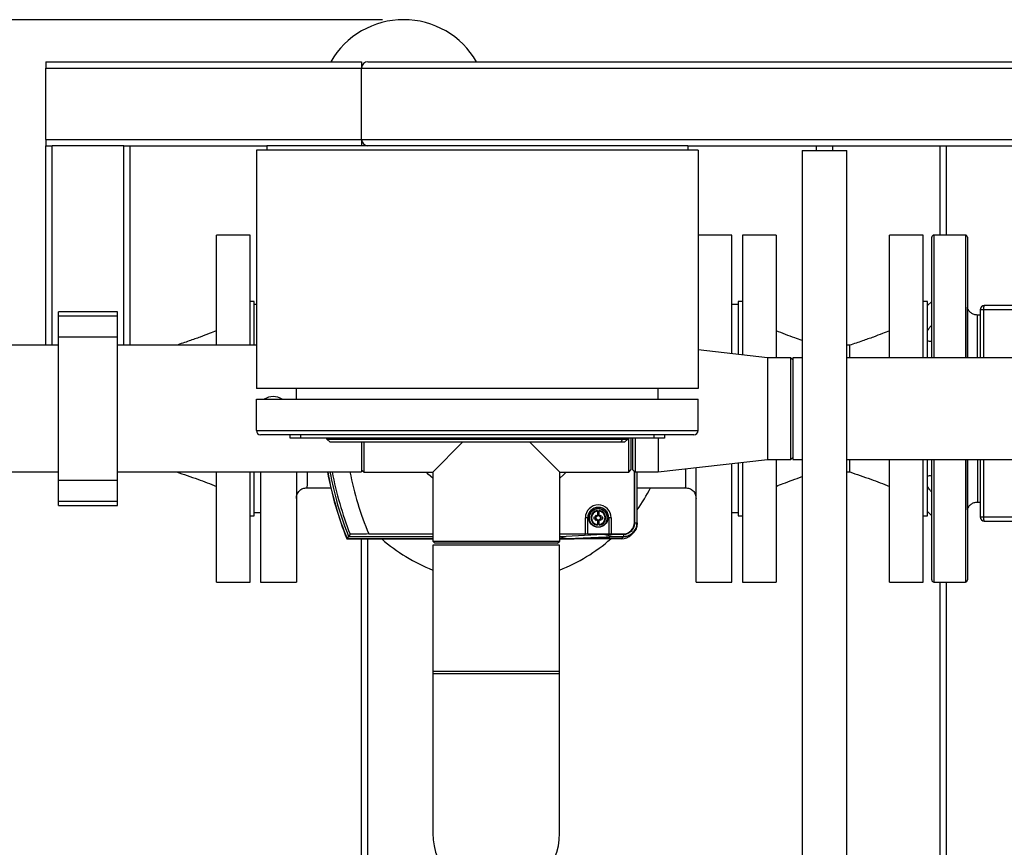
# Paper-space layout 'Blatt2' of a CAD drawing. Units: millimetres. Extents: x 0 to 594, y 0 to 420.
# Drawn here: x 131 to 178, y 77 to 116 of the extents above; entities that cross this region are included whole.
import ezdxf

# ---------------------------------------------------------------- set-up
doc = ezdxf.new("R2010")
doc.units = ezdxf.units.MM
doc.layers.add('1', color=7, linetype='Continuous')
doc.styles.add('SLDTEXTSTYLE1', font='TXT', dxfattribs={"width": 0.605})
doc.dimstyles.new('SLDDIMSTYLE1', dxfattribs={"dimtxt": 3.5, "dimasz": 2.5, "dimexe": 0, "dimexo": 0.0625, "dimgap": 0.875, "dimtad": 1, "dimdec": 1, "dimlfac": 10, "dimrnd": 1e-09, "dimzin": 12, "dimdsep": 46, "dimtxsty": 'SLDTEXTSTYLE1', "dimsah": 1, "dimcen": 0.09, "dimadec": 0, "dimazin": 3, "dimtfac": 1, "dimtdec": 1, "dimtofl": 0, "dimtmove": 0, "dimatfit": 3, "dimfxl": 1, "dimfrac": 2, "dimtolj": 1, "dimtzin": 12, "dimarcsym": 0})

# ---------------------------------------------------------------- blocks, each defined once
blk = doc.blocks.new('_D_14')
at = {"layer": '1', "color": 7}
for p, q in [((148.703, 116.13), (72.743, 116.13)), ((73.743, 116.13), (73.743, 48.66)), ((184.917, 48.66), (72.743, 48.66))]:
    blk.add_line(p, q, dxfattribs=at)
for points in [[(73.743, 116.13), (73.343, 113.63), (74.143, 113.63)], [(73.743, 48.66), (74.143, 51.16), (73.343, 51.16)]]:
    blk.add_solid(points, dxfattribs=at)
at = {"layer": '1', "color": 7, "char_height": 3.5, "attachment_point": 1, "rotation": 90, "style": 'SLDTEXTSTYLE1'}
for s, insert in [('680', (69.231, 81.593)), ('ca.', (69.231, 75.176))]:
    blk.add_mtext(s, dxfattribs=dict(at, insert=insert))

psp = doc.layouts.new('Blatt2')

# ---------------------------------------------------------------- linework, layer by layer
at = {"color": 7, "linetype": 'Continuous', "lineweight": 30}
for p, q in [((132.703, 114.13), (147.703, 114.13)), ((132.703, 114.13), (132.703, 113.83)), ((132.703, 113.83), (147.703, 113.83)), ((132.703, 110.43), (132.703, 113.83)), ((147.703, 114.13), (147.703, 113.83)), ((147.703, 113.83), (227.703, 113.83)), ((147.703, 110.43), (147.703, 113.83)), ((148.003, 114.13), (227.403, 114.13)), ((132.703, 110.43), (147.703, 110.43)), ((132.703, 110.43), (132.703, 110.13)), ((132.703, 100.645), (132.703, 110.13)), ((132.703, 110.13), (133.003, 110.13)), ((136.403, 110.13), (133.003, 110.13)), ((136.403, 110.13), (136.703, 110.13)), ((136.703, 110.13), (143.203, 110.13)), ((136.703, 100.645), (136.703, 110.13)), ((163.203, 110.13), (143.203, 110.13)), ((143.203, 110.13), (143.203, 109.93)), ((147.703, 110.43), (147.703, 110.13)), ((147.703, 110.43), (227.703, 110.43)), ((163.203, 110.13), (227.403, 110.13)), ((163.203, 110.13), (163.203, 109.93)), ((169.303, 110.13), (169.303, 109.903)), ((170.103, 109.903), (170.103, 110.13)), ((175.203, 105.88), (175.203, 110.13)), ((163.703, 109.93), (142.703, 109.93)), ((142.703, 109.93), (142.703, 98.58)), ((163.703, 109.93), (163.703, 98.58)), ((168.638, 109.903), (168.638, 68.403)), ((168.638, 109.903), (170.768, 109.903)), ((170.768, 68.403), (170.768, 109.903)), ((142.403, 105.88), (140.803, 105.88)), ((140.803, 100.645), (140.803, 105.88)), ((142.403, 100.645), (142.403, 105.88)), ((165.303, 105.88), (163.703, 105.88)), ((165.303, 100.244), (165.303, 105.88)), ((167.403, 105.88), (165.803, 105.88)), ((165.803, 105.88), (165.803, 100.187)), ((167.403, 105.88), (167.403, 100.05)), ((174.403, 105.88), (172.803, 105.88)), ((172.803, 100.045), (172.803, 105.88)), ((174.403, 100.045), (174.403, 105.88)), ((174.803, 100.045), (174.803, 105.78)), ((176.403, 105.88), (174.903, 105.88)), ((176.503, 105.78), (176.503, 100.045)), ((142.603, 102.73), (142.403, 102.73)), ((142.603, 100.645), (142.603, 102.73)), ((142.703, 102.58), (142.603, 102.58)), ((165.603, 102.58), (165.303, 102.58)), ((165.803, 102.73), (165.603, 102.73)), ((165.603, 102.73), (165.603, 100.21)), ((174.603, 102.73), (174.403, 102.73)), ((174.803, 102.73), (174.603, 102.53)), ((174.603, 100.045), (174.603, 102.73)), ((179.403, 102.53), (177.303, 102.53)), ((136.103, 102.239), (133.303, 102.239)), ((133.303, 102.039), (133.303, 102.239)), ((133.303, 102.039), (136.103, 102.039)), ((133.303, 101.039), (133.303, 102.039)), ((136.103, 102.039), (136.103, 102.239)), ((136.103, 101.039), (136.103, 102.039)), ((177.103, 102.08), (176.971, 102.08)), ((177.262, 102.33), (177.103, 102.33)), ((177.103, 102.33), (177.103, 100.045)), ((179.435, 102.33), (177.262, 102.33)), ((133.303, 100.645), (129.703, 100.645)), ((133.303, 94.221), (133.303, 101.039)), ((133.303, 101.039), (136.103, 101.039)), ((136.103, 94.221), (136.103, 101.039)), ((142.703, 100.645), (136.103, 100.645)), ((170.903, 100.645), (170.768, 100.645)), ((167.003, 100.05), (163.703, 100.427)), ((168.103, 100.05), (167.003, 100.05)), ((167.003, 100.05), (167.003, 95.21)), ((168.203, 99.95), (168.103, 100.05)), ((168.103, 95.21), (168.103, 100.05)), ((168.638, 100.045), (168.203, 100.045)), ((168.203, 100.045), (168.203, 95.215)), ((185.638, 100.045), (170.768, 100.045)), ((163.703, 98.58), (142.703, 98.58)), ((144.603, 98.08), (144.603, 98.58)), ((161.803, 98.08), (161.803, 98.58)), ((142.703, 98.08), (163.703, 98.08)), ((142.703, 96.58), (142.703, 98.08)), ((163.703, 96.58), (163.703, 98.08)), ((142.703, 96.58), (163.703, 96.58)), ((163.503, 96.38), (142.903, 96.38)), ((144.303, 96.23), (144.303, 96.38)), ((144.803, 96.23), (144.303, 96.23)), ((144.803, 96.38), (144.803, 96.23)), ((161.603, 96.23), (144.803, 96.23)), ((146.053, 96.18), (146.053, 96.23)), ((146.203, 96.03), (146.053, 96.18)), ((146.053, 96.18), (160.103, 96.18)), ((160.041, 96.03), (146.203, 96.03)), ((147.703, 96.03), (147.703, 94.615)), ((147.803, 96.03), (147.803, 94.61)), ((152.503, 96.03), (151.083, 94.61)), ((157.123, 94.61), (155.703, 96.03)), ((160.041, 96.03), (160.103, 96.18)), ((160.203, 96.03), (160.041, 96.03)), ((160.103, 96.18), (160.103, 96.23)), ((160.103, 96.18), (160.353, 96.18)), ((160.203, 96.03), (160.353, 96.18)), ((160.353, 96.23), (160.353, 96.18)), ((160.403, 94.61), (160.403, 96.23)), ((160.503, 96.23), (160.503, 94.71)), ((160.603, 94.715), (160.603, 96.23)), ((160.703, 96.23), (160.703, 94.615)), ((161.603, 96.23), (161.603, 96.38)), ((162.103, 96.23), (161.603, 96.23)), ((161.803, 96.23), (161.803, 94.615)), ((162.103, 96.38), (162.103, 96.23)), ((161.803, 94.615), (167.003, 95.21)), ((165.303, 89.38), (165.303, 95.015)), ((165.603, 95.05), (165.603, 92.53)), ((165.803, 95.072), (165.803, 89.38)), ((167.003, 95.21), (168.103, 95.21)), ((167.403, 95.21), (167.403, 89.38)), ((168.103, 95.21), (168.203, 95.31)), ((168.203, 95.215), (168.638, 95.215)), ((170.768, 95.215), (185.638, 95.215)), ((172.803, 89.38), (172.803, 95.215)), ((174.403, 89.38), (174.403, 95.215)), ((174.603, 92.53), (174.603, 95.215)), ((174.803, 89.48), (174.803, 95.215)), ((176.503, 95.215), (176.503, 89.48)), ((177.103, 95.215), (177.103, 92.48)), ((129.703, 94.615), (133.303, 94.615)), ((136.103, 94.615), (147.703, 94.615)), ((140.803, 89.38), (140.803, 94.615)), ((142.403, 89.38), (142.403, 94.615)), ((142.603, 92.53), (142.603, 94.615)), ((142.903, 94.615), (142.903, 89.38)), ((144.603, 94.615), (144.603, 89.38)), ((147.703, 94.71), (147.803, 94.61)), ((147.803, 94.61), (151.083, 94.61)), ((151.083, 94.61), (151.083, 91.33)), ((157.123, 94.61), (160.403, 94.61)), ((157.123, 91.33), (157.123, 94.61)), ((160.403, 94.61), (160.503, 94.71)), ((160.603, 94.715), (160.703, 94.615)), ((160.673, 92.218), (160.672, 94.646)), ((160.692, 92.199), (160.691, 94.627)), ((160.703, 94.615), (161.803, 94.615)), ((160.795, 92.195), (160.795, 94.615)), ((160.805, 92.186), (160.804, 94.615)), ((163.603, 89.38), (163.603, 94.821)), ((170.768, 94.615), (170.903, 94.615)), ((133.303, 94.221), (136.103, 94.221)), ((133.303, 93.221), (133.303, 94.221)), ((136.103, 93.221), (136.103, 94.221)), ((145.103, 93.864), (146.237, 93.864)), ((160.804, 93.864), (163.103, 93.864)), ((133.303, 93.221), (136.103, 93.221)), ((133.303, 93.021), (133.303, 93.221)), ((136.103, 93.021), (136.103, 93.221)), ((176.971, 93.18), (177.103, 93.18)), ((133.303, 93.021), (136.103, 93.021)), ((142.603, 92.68), (142.903, 92.68)), ((165.303, 92.68), (165.603, 92.68)), ((174.603, 92.73), (174.803, 92.53)), ((142.403, 92.53), (142.603, 92.53)), ((158.342, 91.667), (158.342, 92.431)), ((158.455, 92.431), (158.342, 92.431)), ((158.455, 91.662), (158.455, 92.431)), ((158.836, 92.471), (158.74, 92.471)), ((158.74, 92.471), (158.74, 92.391)), ((158.74, 92.391), (158.836, 92.391)), ((158.825, 92.562), (158.873, 92.525)), ((158.861, 92.514), (158.825, 92.562)), ((158.825, 92.562), (158.868, 92.518)), ((158.825, 92.301), (158.861, 92.349)), ((158.825, 92.301), (158.868, 92.344)), ((158.873, 92.337), (158.825, 92.301)), ((158.847, 92.471), (158.836, 92.471)), ((158.836, 92.391), (158.847, 92.391)), ((158.845, 92.391), (158.845, 92.471)), ((158.861, 92.514), (158.88, 92.491)), ((158.861, 92.349), (158.88, 92.372)), ((158.868, 92.518), (158.887, 92.503)), ((158.884, 92.499), (158.868, 92.518)), ((158.868, 92.344), (158.884, 92.363)), ((158.887, 92.36), (158.868, 92.344)), ((158.873, 92.525), (158.896, 92.506)), ((158.896, 92.356), (158.873, 92.337)), ((158.915, 92.57), (158.995, 92.57)), ((158.915, 92.55), (158.915, 92.539)), ((158.915, 92.541), (158.995, 92.541)), ((158.915, 92.324), (158.915, 92.313)), ((158.995, 92.322), (158.915, 92.322)), ((158.995, 92.293), (158.915, 92.293)), ((158.995, 92.539), (158.995, 92.55)), ((158.995, 92.313), (158.995, 92.324)), ((159.014, 92.506), (159.037, 92.526)), ((159.037, 92.337), (159.014, 92.356)), ((159.023, 92.503), (159.042, 92.518)), ((159.042, 92.344), (159.023, 92.36)), ((159.042, 92.518), (159.026, 92.5)), ((159.026, 92.363), (159.042, 92.344)), ((159.049, 92.514), (159.03, 92.491)), ((159.049, 92.349), (159.03, 92.372)), ((159.037, 92.526), (159.085, 92.562)), ((159.085, 92.301), (159.037, 92.337)), ((159.042, 92.518), (159.085, 92.562)), ((159.085, 92.301), (159.042, 92.344)), ((159.085, 92.562), (159.049, 92.514)), ((159.049, 92.349), (159.085, 92.301)), ((159.063, 92.471), (159.073, 92.471)), ((159.063, 92.391), (159.073, 92.391)), ((159.064, 92.471), (159.064, 92.391)), ((159.17, 92.471), (159.073, 92.471)), ((159.073, 92.391), (159.17, 92.391)), ((159.17, 92.391), (159.17, 92.471)), ((159.568, 92.432), (159.455, 92.432)), ((159.455, 92.432), (159.455, 91.663)), ((159.568, 92.432), (159.568, 91.668)), ((160.673, 92.218), (160.692, 92.199)), ((165.603, 92.53), (165.803, 92.53)), ((174.403, 92.53), (174.603, 92.53)), ((177.103, 92.48), (177.262, 92.48)), ((160.692, 92.195), (160.795, 92.195)), ((160.795, 92.195), (160.805, 92.186)), ((151.083, 91.429), (147.006, 91.427)), ((147.015, 91.44), (147.008, 91.43)), ((147.008, 91.43), (151.083, 91.432)), ((147.085, 91.543), (147.015, 91.44)), ((147.015, 91.44), (151.083, 91.441)), ((147.159, 91.652), (147.085, 91.543)), ((147.085, 91.543), (151.083, 91.545)), ((147.703, 70.43), (147.703, 91.428)), ((148.044, 91.664), (151.083, 91.665)), ((151.083, 91.33), (151.183, 91.23)), ((151.083, 91.33), (157.123, 91.33)), ((157.023, 91.23), (157.123, 91.33)), ((157.123, 91.667), (158.342, 91.667)), ((157.123, 91.552), (159.181, 91.648)), ((157.123, 91.521), (157.513, 91.443)), ((157.123, 91.443), (157.513, 91.443)), ((157.123, 91.434), (157.685, 91.434)), ((157.585, 91.431), (157.123, 91.431)), ((157.513, 91.443), (159.698, 91.545)), ((160.054, 91.432), (157.585, 91.431)), ((157.685, 91.434), (159.87, 91.536)), ((159.91, 91.533), (157.809, 91.435)), ((158.455, 91.662), (158.342, 91.667)), ((159.455, 91.663), (158.455, 91.662)), ((159.181, 91.648), (160.143, 91.649)), ((159.181, 91.648), (159.698, 91.545)), ((159.568, 91.668), (159.455, 91.663)), ((159.568, 91.668), (160.123, 91.668)), ((159.698, 91.545), (160.146, 91.545)), ((159.87, 91.536), (160.156, 91.536)), ((159.91, 91.536), (159.91, 91.533)), ((159.91, 91.533), (160.155, 91.533)), ((160.155, 91.533), (160.054, 91.432)), ((160.123, 91.668), (160.143, 91.649)), ((160.146, 91.649), (160.146, 91.545)), ((160.146, 91.545), (160.156, 91.536)), ((160.515, 91.624), (160.616, 91.725)), ((151.088, 91.13), (151.088, 85.13)), ((157.118, 91.13), (151.088, 91.13)), ((157.023, 91.23), (151.183, 91.23)), ((157.118, 85.13), (157.118, 91.13)), ((140.803, 89.38), (142.403, 89.38)), ((142.903, 89.38), (144.603, 89.38)), ((163.603, 89.38), (165.303, 89.38)), ((165.803, 89.38), (167.403, 89.38)), ((172.803, 89.38), (174.403, 89.38)), ((174.903, 89.38), (176.403, 89.38)), ((175.203, 67.12), (175.203, 89.38)), ((151.088, 85.13), (151.088, 85.03)), ((157.118, 85.13), (151.088, 85.13)), ((151.088, 85.03), (151.088, 77.43)), ((151.088, 85.03), (157.118, 85.03)), ((157.118, 85.03), (157.118, 85.13)), ((157.118, 77.43), (157.118, 85.03))]:
    psp.add_line(p, q, dxfattribs=at)
at = {"color": 1, "linetype": 'Continuous', "lineweight": 30}
for p, q in [((133.003, 100.645), (133.003, 110.13)), ((136.403, 100.645), (136.403, 110.13)), ((175.503, 105.88), (175.503, 110.13)), ((174.903, 105.88), (174.903, 100.045)), ((176.403, 105.88), (176.403, 100.045)), ((177.262, 102.33), (177.262, 100.045)), ((174.903, 95.215), (174.903, 89.38)), ((176.403, 95.215), (176.403, 89.38)), ((177.262, 95.215), (177.262, 92.48)), ((177.262, 92.48), (185.638, 92.48)), ((148.003, 70.13), (148.003, 91.428)), ((157.585, 91.431), (157.585, 91.434)), ((157.809, 91.44), (157.809, 91.435)), ((175.503, 66.845), (175.503, 89.38))]:
    psp.add_line(p, q, dxfattribs=at)
at = {"color": 7, "linetype": 'Continuous', "lineweight": 30, "flags": 128}
for points in [[(151.083, 94.313), (150.89, 94.5), (150.786, 94.61)], [(157.42, 94.61), (157.297, 94.48), (157.123, 94.313)]]:
    psp.add_lwpolyline(points, dxfattribs=at)
at = {"color": 7, "linetype": 'Continuous', "lineweight": 30}
psp.add_circle((158.955, 92.431), 0.45, dxfattribs=at)
for centre, radius, start, end in [((149.703, 112.13), 4, 30, 150), ((148.003, 113.83), 0.3, 90, 180), ((148.003, 110.43), 0.3, 180, 270), ((174.903, 105.78), 0.1, 90, 180), ((176.403, 105.78), 0.1, 0, 90), ((177.303, 102.33), 0.2, 90, 180), ((177.537, 102.378), 0.279, 146.975, 189.8841), ((143.503, 97.401), 0.8, 58.0627, 121.9373), ((142.903, 96.58), 0.2, 180, 270), ((163.503, 96.58), 0.2, 270, 0), ((162.403, 97.633), 16.6, 190.4741, 201.9502), ((162.403, 97.633), 16.597, 190.4759, 201.9436), ((162.403, 97.633), 16.588, 190.4819, 201.9216), ((162.403, 97.633), 16.484, 190.5485, 201.6788), ((162.403, 97.633), 16.376, 190.6194, 201.4207), ((162.403, 97.633), 15.55, 191.1902, 202.5711), ((154.103, 97.63), 8.25, 324.3226, 332.8377), ((158.955, 92.431), 0.613, 0.0189, 180.0189), ((158.955, 92.431), 0.5, 0.0189, 180.0189), ((158.955, 92.431), 0.355, 96.4844, 263.5534), ((158.955, 92.431), 0.321, 97.1801, 262.8577), ((158.955, 92.431), 0.355, 276.4844, 83.5534), ((158.955, 92.431), 0.321, 277.1801, 82.8577), ((158.955, 92.431), 0.125, 138.8534, 161.356), ((158.955, 92.431), 0.125, 198.6818, 221.1844), ((158.847, 92.509), 0.0378, 270.0189, 330.5561), ((158.847, 92.354), 0.0378, 29.4817, 90.0189), ((158.955, 92.431), 0.125, 108.6818, 131.1844), ((158.955, 92.431), 0.125, 228.8534, 251.356), ((158.847, 92.509), 0.0378, 330.5561, 345.1998), ((158.847, 92.354), 0.0378, 14.838, 29.4817), ((158.877, 92.539), 0.0378, 280.7973, 284.838), ((158.847, 92.509), 0.0378, 345.1998, 349.2405), ((158.847, 92.354), 0.0378, 10.7973, 14.838), ((158.877, 92.324), 0.0378, 75.1998, 79.2405), ((158.877, 92.539), 0.0378, 284.838, 299.4817), ((158.877, 92.324), 0.0378, 60.5561, 75.1998), ((158.877, 92.539), 0.0378, 299.4817, 0.0189), ((158.877, 92.324), 0.0378, 0.0189, 60.5561), ((158.955, 92.431), 0.125, 48.8534, 71.356), ((159.033, 92.539), 0.0378, 180.0189, 240.5561), ((159.033, 92.324), 0.0378, 119.4817, 180.0189), ((158.955, 92.431), 0.125, 288.6818, 311.1844), ((159.033, 92.539), 0.0378, 240.5561, 255.1998), ((159.033, 92.324), 0.0378, 104.838, 119.4817), ((159.033, 92.539), 0.0378, 255.1998, 259.2405), ((159.033, 92.324), 0.0378, 100.7973, 104.838), ((159.063, 92.509), 0.0378, 190.7973, 194.838), ((159.063, 92.509), 0.0378, 194.838, 209.4817), ((159.063, 92.354), 0.0378, 150.5561, 165.1998), ((159.063, 92.354), 0.0378, 165.1998, 169.2405), ((159.063, 92.509), 0.0378, 209.4817, 270.0189), ((159.063, 92.354), 0.0378, 90.0189, 150.5561), ((158.955, 92.431), 0.125, 18.6818, 41.1844), ((158.955, 92.431), 0.125, 318.8534, 341.356), ((177.303, 92.48), 0.2, 180, 270), ((177.537, 92.432), 0.279, 170.1159, 213.025), ((154.103, 97.63), 8.25, 228.7113, 248.5644), ((154.103, 97.63), 8.25, 291.4356, 311.2971), ((160.054, 92.082), 0.65, 270.0189, 315.2283), ((174.903, 89.48), 0.1, 180, 270), ((176.403, 89.48), 0.1, 270, 0), ((154.103, 77.43), 3.015, 180, 0)]:
    psp.add_arc(centre, radius, start, end, dxfattribs=at)
for centre, major_axis, ratio, start_param, end_param in [((160.122, 92.218), (0.39, -0.389), 0.998783, 5.498396, 7.067974), ((160.122, 92.218), (0.526, -0.229), 0.951833, 0.385942, 0.392395), ((160.155, 92.186), (-0.46, 0.46), 0.998783, 2.356803, 3.926382), ((157.585, 91.441), (0.28, 0), 0.034921, 4.712389, 5.637413), ((160.122, 92.218), (-0.229, 0.526), 0.951833, 2.749198, 2.755651)]:
    psp.add_ellipse(centre, major_axis=major_axis, ratio=ratio, start_param=start_param, end_param=end_param, dxfattribs=at)
for points, knots in [([(176.974, 102.08), (176.921, 102.085), (176.814, 102.095), (176.671, 102.173), (176.555, 102.288), (176.515, 102.387), (176.495, 102.437)], [0, 0, 0, 0, 0.250035, 0.499975, 0.749986, 1, 1, 1, 1]), ([(174.603, 101.327), (174.632, 101.374), (174.692, 101.471), (174.765, 101.56), (174.803, 101.605)], [0, 0, 0, 0, 0.4898513, 1, 1, 1, 1]), ([(140.803, 101.33), (140.689, 101.285), (140.433, 101.185), (140.003, 101.023), (139.484, 100.835), (139.106, 100.711), (138.903, 100.645)], [0, 0, 0, 0, 0.181443, 0.409218, 0.682402, 1, 1, 1, 1]), ([(168.638, 100.873), (168.523, 100.912), (168.107, 101.052), (167.699, 101.213), (167.403, 101.33)], [0, 0, 0, 0, 0.276356, 1, 1, 1, 1]), ([(172.803, 101.33), (172.689, 101.285), (172.433, 101.185), (172.003, 101.023), (171.484, 100.835), (171.106, 100.711), (170.903, 100.645)], [0, 0, 0, 0, 0.181307, 0.40897, 0.682225, 1, 1, 1, 1]), ([(170.903, 100.045), (170.903, 100.076), (170.903, 100.235), (170.903, 100.427), (170.903, 100.61), (170.903, 100.632), (170.903, 100.642)], [0, 0, 0, 0, 0.076508, 0.388726, 0.700945, 1, 1, 1, 1]), ([(174.803, 100.824), (174.767, 100.821), (174.693, 100.813), (174.633, 100.835), (174.603, 100.846)], [0, 0, 0, 0, 0.4913693, 1, 1, 1, 1]), ([(170.903, 94.615), (170.903, 94.626), (170.903, 94.647), (170.903, 94.832), (170.903, 95.024), (170.903, 95.183), (170.903, 95.215)], [0, 0, 0, 0, 0.308162, 0.616324, 0.924486, 1, 1, 1, 1]), ([(138.903, 94.615), (139.241, 94.502), (139.88, 94.289), (140.507, 94.045), (140.803, 93.93)], [0, 0, 0, 0, 0.528157, 1, 1, 1, 1]), ([(170.903, 94.615), (171.241, 94.502), (171.879, 94.29), (172.507, 94.045), (172.803, 93.93)], [0, 0, 0, 0, 0.528394, 1, 1, 1, 1]), ([(167.403, 93.93), (167.517, 93.974), (167.773, 94.075), (168.184, 94.23), (168.484, 94.337), (168.638, 94.391)], [0, 0, 0, 0, 0.27797, 0.626921, 1, 1, 1, 1]), ([(174.603, 94.414), (174.632, 94.424), (174.692, 94.446), (174.765, 94.439), (174.803, 94.435)], [0, 0, 0, 0, 0.489851, 1, 1, 1, 1]), ([(144.603, 93.359), (144.61, 93.425), (144.623, 93.557), (144.739, 93.725), (144.905, 93.842), (145.037, 93.857), (145.103, 93.865)], [0, 0, 0, 0, 0.250242, 0.500238, 0.750124, 1, 1, 1, 1]), ([(163.103, 93.865), (163.169, 93.857), (163.301, 93.842), (163.467, 93.724), (163.583, 93.557), (163.596, 93.424), (163.603, 93.358)], [0, 0, 0, 0, 0.250094, 0.500068, 0.749996, 1, 1, 1, 1]), ([(174.803, 93.654), (174.767, 93.698), (174.693, 93.787), (174.633, 93.884), (174.603, 93.933)], [0, 0, 0, 0, 0.4913693, 1, 1, 1, 1]), ([(176.495, 92.823), (176.515, 92.872), (176.555, 92.972), (176.671, 93.087), (176.814, 93.165), (176.921, 93.175), (176.974, 93.18)], [0, 0, 0, 0, 0.25002, 0.5, 0.74998, 1, 1, 1, 1]), ([(158.955, 92.861), (159.009, 92.856), (159.092, 92.847), (159.192, 92.793), (159.261, 92.738), (159.317, 92.669), (159.369, 92.569), (159.395, 92.432), (159.369, 92.294), (159.317, 92.194), (159.261, 92.125), (159.192, 92.069), (159.092, 92.017), (158.955, 91.991), (158.818, 92.017), (158.718, 92.069), (158.649, 92.125), (158.593, 92.194), (158.541, 92.294), (158.514, 92.431), (158.541, 92.569), (158.593, 92.669), (158.649, 92.738), (158.717, 92.793), (158.817, 92.847), (158.901, 92.856), (158.955, 92.861)], [0, 0, 0, 0, 0.0598642, 0.0920902, 0.125, 0.1579098, 0.1901358, 0.25, 0.3098642, 0.3420902, 0.375, 0.4079098, 0.4401358, 0.5, 0.5598642, 0.5920902, 0.625, 0.6579098, 0.6901358, 0.75, 0.8098642, 0.8420902, 0.875, 0.9079098, 0.9401358, 1, 1, 1, 1]), ([(158.915, 92.784), (158.915, 92.779), (158.915, 92.77), (158.915, 92.755), (158.915, 92.75)], [0, 0, 0, 0, 0.68993, 1, 1, 1, 1]), ([(158.915, 92.75), (158.915, 92.725), (158.915, 92.678), (158.915, 92.604), (158.915, 92.562), (158.915, 92.55)], [0, 0, 0, 0, 0.4368027, 0.8361097, 1, 1, 1, 1]), ([(158.995, 92.75), (158.995, 92.76), (158.995, 92.775), (158.995, 92.782), (158.995, 92.784)], [0, 0, 0, 0, 0.689943, 1, 1, 1, 1]), ([(158.995, 92.55), (158.995, 92.581), (158.995, 92.644), (158.995, 92.711), (158.995, 92.741), (158.995, 92.75)], [0, 0, 0, 0, 0.422505, 0.840404, 1, 1, 1, 1]), ([(158.915, 92.313), (158.915, 92.281), (158.915, 92.219), (158.915, 92.152), (158.915, 92.121), (158.915, 92.113)], [0, 0, 0, 0, 0.422505, 0.840404, 1, 1, 1, 1]), ([(158.995, 92.113), (158.995, 92.138), (158.995, 92.185), (158.995, 92.259), (158.995, 92.301), (158.995, 92.313)], [0, 0, 0, 0, 0.4368027, 0.8361097, 1, 1, 1, 1]), ([(177.303, 92.28), (178.067, 92.28), (179.596, 92.28), (181.918, 92.28), (183.934, 92.28), (185.177, 92.28), (185.638, 92.28)], [0, 0, 0, 0, 0.277989, 0.555976, 0.835445, 1, 1, 1, 1]), ([(158.915, 92.078), (158.915, 92.084), (158.915, 92.092), (158.915, 92.108), (158.915, 92.113)], [0, 0, 0, 0, 0.68993, 1, 1, 1, 1]), ([(158.995, 92.078), (158.995, 92.084), (158.995, 92.092), (158.995, 92.108), (158.995, 92.113)], [0, 0, 0, 0, 0.68993, 1, 1, 1, 1]), ([(160.146, 91.649), (160.149, 91.649), (160.155, 91.649), (160.167, 91.649), (160.18, 91.65), (160.195, 91.651), (160.207, 91.653), (160.222, 91.655), (160.234, 91.656), (160.25, 91.659), (160.262, 91.662), (160.276, 91.665), (160.288, 91.668), (160.3, 91.672), (160.318, 91.677), (160.379, 91.699), (160.488, 91.76), (160.608, 91.888), (160.661, 92.005), (160.678, 92.073), (160.68, 92.084), (160.683, 92.097), (160.685, 92.111), (160.687, 92.125), (160.689, 92.138), (160.69, 92.149), (160.691, 92.163), (160.692, 92.175), (160.692, 92.186), (160.692, 92.192), (160.692, 92.195)], [0, 0, 0, 0, 0.010763, 0.021525, 0.043053, 0.053816, 0.075343, 0.086106, 0.107634, 0.118397, 0.139924, 0.150687, 0.172215, 0.182977, 0.19374, 0.236813, 0.410602, 0.62668, 0.842747, 0.852478, 0.871943, 0.881674, 0.901139, 0.920604, 0.930335, 0.9498, 0.959531, 0.979755, 0.989876, 1, 1, 1, 1]), ([(160.146, 91.545), (160.219, 91.552), (160.365, 91.567), (160.56, 91.679), (160.707, 91.844), (160.784, 92.027), (160.792, 92.147), (160.795, 92.195)], [0, 0, 0, 0, 0.214868, 0.429704, 0.644389, 0.859043, 1, 1, 1, 1]), ([(160.805, 92.183), (160.798, 92.11), (160.783, 91.964), (160.671, 91.769), (160.507, 91.622), (160.324, 91.544), (160.203, 91.536), (160.155, 91.533)], [0, 0, 0, 0, 0.214694, 0.429388, 0.644082, 0.858775, 1, 1, 1, 1]), ([(148.044, 91.664), (147.892, 91.663), (147.586, 91.66), (147.302, 91.655), (147.159, 91.652)], [0, 0, 0, 0, 0.495494, 1, 1, 1, 1])]:
    psp.add_open_spline(points, degree=3, knots=knots, dxfattribs=at)
at = {"color": 1, "linetype": 'Continuous', "lineweight": 30}
for points, knots in [([(176.495, 102.437), (176.495, 102.437), (176.495, 102.437), (176.495, 102.435), (176.495, 102.431), (176.495, 102.424), (176.495, 102.414), (176.495, 102.398), (176.495, 102.364), (176.495, 102.291), (176.495, 102.142), (176.495, 101.928), (176.495, 101.656), (176.495, 101.335), (176.495, 100.931), (176.495, 100.499), (176.495, 100.18), (176.495, 100.045)], [0, 0, 0, 0, 0.012624, 0.028437, 0.047289, 0.069181, 0.094113, 0.122084, 0.153095, 0.237251, 0.337938, 0.455148, 0.553928, 0.662004, 0.779373, 0.906033, 1, 1, 1, 1]), ([(176.974, 100.045), (176.974, 100.144), (176.974, 100.407), (176.974, 100.784), (176.974, 101.171), (176.974, 101.494), (176.974, 101.753), (176.974, 101.94), (176.974, 102.058), (176.974, 102.072), (176.974, 102.08)], [0, 0, 0, 0, 0.079856, 0.211322, 0.342788, 0.474254, 0.60572, 0.737186, 0.868651, 1, 1, 1, 1]), ([(176.495, 95.215), (176.495, 95.201), (176.495, 95.112), (176.495, 94.939), (176.495, 94.699), (176.495, 94.456), (176.495, 94.185), (176.495, 93.929), (176.495, 93.701), (176.495, 93.511), (176.495, 93.338), (176.495, 93.201), (176.495, 93.101), (176.495, 93.027), (176.495, 92.964), (176.495, 92.915), (176.495, 92.874), (176.495, 92.843), (176.495, 92.825), (176.495, 92.823), (176.495, 92.823)], [0, 0, 0, 0, 0.00931, 0.060638, 0.123278, 0.185229, 0.248399, 0.345475, 0.413586, 0.474401, 0.552002, 0.624549, 0.671538, 0.718531, 0.76679, 0.812714, 0.853304, 0.906873, 0.961835, 1, 1, 1, 1]), ([(176.974, 95.215), (176.974, 95.115), (176.974, 94.852), (176.974, 94.475), (176.974, 94.089), (176.974, 93.765), (176.974, 93.506), (176.974, 93.32), (176.974, 93.202), (176.974, 93.187), (176.974, 93.18)], [0, 0, 0, 0, 0.079854, 0.211316, 0.342778, 0.47424, 0.605703, 0.737165, 0.868627, 1, 1, 1, 1]), ([(145.121, 94.615), (145.12, 94.576), (145.119, 94.488), (145.118, 94.367), (145.116, 94.25), (145.114, 94.144), (145.112, 94.043), (145.109, 93.952), (145.106, 93.879), (145.104, 93.869), (145.103, 93.864)], [0, 0, 0, 0, 0.081386, 0.184028, 0.284792, 0.388489, 0.502741, 0.642749, 0.808506, 1, 1, 1, 1]), ([(163.103, 93.864), (163.104, 93.869), (163.107, 93.88), (163.11, 93.965), (163.112, 94.087), (163.115, 94.224), (163.117, 94.357), (163.119, 94.475), (163.12, 94.598), (163.121, 94.694), (163.122, 94.752), (163.122, 94.766)], [0, 0, 0, 0, 0.178259, 0.345292, 0.501097, 0.645672, 0.735834, 0.821001, 0.901173, 0.97635, 1, 1, 1, 1])]:
    psp.add_open_spline(points, degree=3, knots=knots, dxfattribs=at)

# ---------------------------------------------------------------- dimensions: what is measured, and where the dimension line sits
at = {"layer": '1', "color": 7}
dim = psp.add_linear_dim(base=(73.743, 48.66), p1=(149.703, 116.13), p2=(185.917, 48.66), angle=90, text='ca.<>', dimstyle='SLDDIMSTYLE1', dxfattribs=at)
dim.commit()
dim.dimension.update_dxf_attribs({"geometry": '_D_14', "text_midpoint": (73.743, 82.395), "dimtype": 160})

doc.saveas('drawing.dxf')
